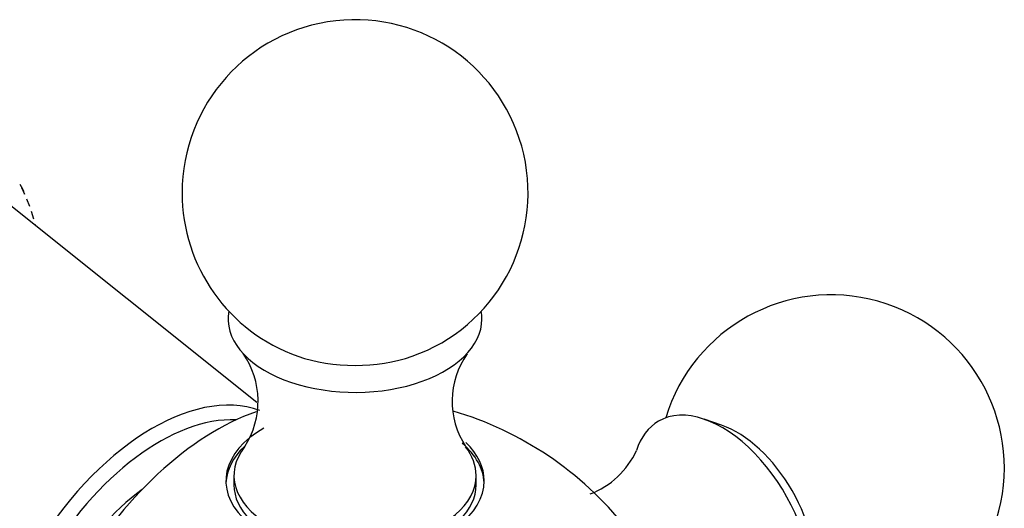
# Model space of a CAD drawing. Units: millimetres. Extents: x 0 to 1519, y 0 to 2796.
# Drawn here: x 1475 to 1518, y 326 to 347 of the extents above; entities that cross this region are included whole.
import ezdxf

# ---------------------------------------------------------------- set-up
doc = ezdxf.new("R2010")
doc.units = ezdxf.units.MM
doc.layers.add('DV6_Défaut', color=7, linetype='Continuous')
doc.layers.add('Défaut', color=7, linetype='Continuous')

# ---------------------------------------------------------------- blocks, each defined once
blk = doc.blocks.new('SE5')
at = {"layer": 'DV6_Défaut', "color": 7, "linetype": 'Continuous'}
for p, q in [((1485.375, 330.668), (1473.341, 340.27)), ((1475.175, 339.983), (1475.312, 339.686)), ((1475.398, 339.482), (1475.517, 339.166)), ((1475.59, 338.949), (1475.689, 338.614)), ((1475.749, 338.385), (1475.76, 338.34)), ((1505.528, 329.679), (1504.777, 329.938)), ((1484.386, 327.501), (1484.386, 327.093)), ((1494.885, 327.093), (1494.885, 327.501))]:
    blk.add_line(p, q, dxfattribs=at)
for centre, radius, start, end in [((1489.636, 339.748), 7.5, 289.2971, 180), ((1489.636, 339.748), 7.5, 180, 250.7029), ((1510.283, 327.828), 7.5, 256.8166, 163.1834), ((1481.828, 330.719), 3.604, 327.0694, 35.0001), ((1497.398, 330.722), 3.556, 144.7374, 213.4124), ((1489.636, 315.907), 15, 38.5394, 73.5388), ((1498.571, 330.057), 3.582, 290.5746, 335.7193)]:
    blk.add_arc(centre, radius, start, end, dxfattribs=at)
for centre, major_axis, start_param, end_param in [((1489.636, 334.278), (5.5, 0), 3.034946, 6.283185), ((1489.636, 334.278), (5.5, 0), 0, 0.106647), ((1489.636, 335.029), (4.78, 0), 4.167234, 5.257544), ((1480.84, 320.985), (-5.238, -9.073), 3.244104, 6.163328), ((1505.545, 325.092), (-2.75, 4.763), 2.80817, 6.283185), ((1481.15, 320.806), (-4.99, -8.643), 3.435167, 5.98961), ((1483.633, 319.372), (-6.184, -10.71), 3.730348, 5.696095), ((1489.636, 327.269), (5.6, 0), 2.356194, 6.283185), ((1505.545, 325.092), (-2.75, 4.763), 0, 0.479993), ((1506.196, 325.468), (-2.39, 4.139), 3.728083, 5.696694), ((1489.636, 327.501), (5.25, 0), 2.718487, 6.283185), ((1489.636, 327.093), (-5.6, 0), 5.741128, 6.255976), ((1489.636, 327.093), (-5.6, 0), 3.168802, 3.732933), ((1489.636, 327.501), (5.25, 0), 0, 0.421285), ((1489.636, 327.269), (5.6, 0), 0, 0.538366), ((1489.636, 327.093), (-5.25, 0), 0, 3.141593), ((1481.15, 320.806), (-4.025, -6.972), 4.058917, 5.365861)]:
    blk.add_ellipse(centre, major_axis=major_axis, ratio=0.57735, start_param=start_param, end_param=end_param, dxfattribs=at)
blk.add_open_spline([(1475.312, 339.686), (1475.276, 339.84), (1475.211, 339.98), (1475.118, 340.107)], degree=3, dxfattribs=at)

msp = doc.modelspace()

# ---------------------------------------------------------------- block references
at = {"layer": 'Défaut'}
msp.add_blockref('SE5', (0, 0), dxfattribs=at)

doc.saveas('drawing.dxf')
